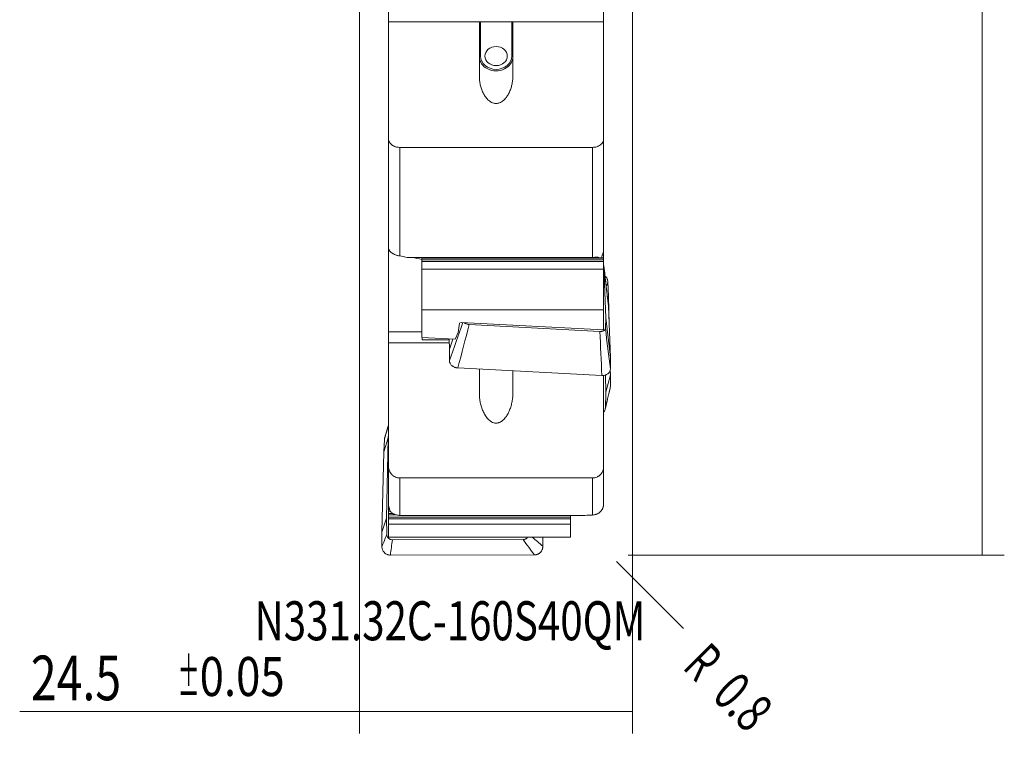
# Model space of a CAD drawing. Units: millimetres. Extents: x -37 to 58, y -97 to 89.
# Drawn here: x -30 to 58, y -97 to -32 of the extents above; entities that cross this region are included whole.
import ezdxf

# ---------------------------------------------------------------- set-up
doc = ezdxf.new("R2010")
doc.units = ezdxf.units.MM
for name, color, linetype in [('1', 4, 'CONTINUOUS'), ('2', 7, 'CONTINUOUS'), ('SK2', 7, 'CONTINUOUS'), ('SK6', 5, 'CONTINUOUS')]:
    doc.layers.add(name, color=color, linetype=linetype)
doc.styles.add('iso_b_vert', font='simplex.shx')
doc.dimstyles.get("Standard").update_dxf_attribs({"dimtxt": 0.18, "dimasz": 0.18, "dimexe": 0.18, "dimexo": 0.0625, "dimgap": 0.09, "dimtad": 1, "dimzin": 0, "dimdsep": 52, "dimtxsty": 'Standard', "dimcen": 0.09, "dimadec": 0, "dimazin": 0, "dimtfac": 1, "dimtdec": 4, "dimtofl": 0, "dimtmove": 0, "dimatfit": 3, "dimfxl": 1, "dimtolj": 1, "dimtzin": 0, "dimarcsym": 0})

# ---------------------------------------------------------------- blocks, each defined once
blk = doc.blocks.new('DimnDraft3D1')
at = {"layer": 'SK2', "lineweight": 13}
blk.add_line((23.065685, -80.565685), (29.076093, -86.576093), dxfattribs=at)
blk.add_solid([(23.065685, -80.565685), (25.866381, -82.714735), (25.214737, -83.366384), (23.065685, -80.565685)], dxfattribs=at)
at = {"layer": 'SK2', "lineweight": 13, "char_height": 3.5, "attachment_point": 7, "rotation": 315, "line_spacing_factor": 1.084337, "style": 'iso_b_vert'}
for s, insert in [('\\W0.6380;R', (28.899316, -90.111627)), ('\\W0.7121;0.8', (31.504447, -92.716757))]:
    blk.add_mtext(s, dxfattribs=dict(at, insert=insert))
blk = doc.blocks.new('DimnDraft3D2')
at = {"layer": '2', "lineweight": 13}
for p, q in [((24.0875, 80), (57.85, 80)), ((55.85, 80), (55.85, -80)), ((24.0875, -80), (57.85, -80))]:
    blk.add_line(p, q, dxfattribs=at)
for points in [[(55.85, 80), (56.310784, 76.500002), (55.389216, 76.499998), (55.85, 80)], [(55.85, -80), (55.389216, -76.500002), (56.310784, -76.499998), (55.85, -80)]]:
    blk.add_solid(points, dxfattribs=at)
at = {"layer": '2', "lineweight": 13, "char_height": 4, "attachment_point": 7, "rotation": 90, "line_spacing_factor": 1.084337, "style": 'iso_b_vert'}
for s, insert in [('\\W0.6217;160', (53.85, 2.615789)), ('%%c', (53.85, -5.352961))]:
    blk.add_mtext(s, dxfattribs=dict(at, insert=insert))
blk = doc.blocks.new('DimnDraft3D6')
at = {"layer": 'SK2', "lineweight": 13}
for p, q in [((0, -29.0875), (0, -96)), ((24.5, -29.0875), (24.5, -96)), ((24.5, -94), (-30.5, -94))]:
    blk.add_line(p, q, dxfattribs=at)
for points in [[(0, -94), (3.499998, -93.539216), (3.500002, -94.460784), (0, -94)], [(24.5, -94), (21.000002, -94.460784), (20.999998, -93.539216), (24.5, -94)]]:
    blk.add_solid(points, dxfattribs=at)
at = {"layer": 'SK2', "lineweight": 13, "attachment_point": 7, "line_spacing_factor": 1.084337, "style": 'iso_b_vert'}
for s, insert, char_height in [('\\W0.7640;24.5', (-29.5, -93), 4), ('\\W0.8221;\\W0.4110;%%p\\W0.8221;0.05', (-16.314474, -92.625), 3.5)]:
    blk.add_mtext(s, dxfattribs=dict(at, insert=insert, char_height=char_height))

msp = doc.modelspace()

# ---------------------------------------------------------------- linework, layer by layer
at = {"layer": '1', "lineweight": 18}
for p, q in [((2.6, -32.148), (2.6, -31.271)), ((21.9, -31.271), (21.9, -32.148)), ((2.6, -32.148), (10.85, -32.148)), ((2.6, -42.658), (2.6, -32.148)), ((10.75, -37.025), (10.75, -32.317)), ((10.85, -32.148), (13.65, -32.148)), ((13.65, -32.148), (21.9, -32.148)), ((13.75, -32.317), (13.75, -37.025)), ((21.9, -32.148), (21.9, -42.658)), ((2.6, -52.41), (2.6, -42.658)), ((21.9, -42.658), (21.9, -52.553)), ((20.9, -43.409), (3.6, -43.409)), ((2.6, -59.959), (2.6, -52.411)), ((21.9, -52.674), (21.9, -52.553)), ((21.9, -53.315), (21.9, -52.674)), ((20.9, -53.284), (4.281, -53.284)), ((21.9, -53.315), (5.575, -53.315)), ((5.575, -53.35), (5.575, -53.315)), ((5.575, -53.497), (5.575, -53.35)), ((5.575, -53.497), (5.575, -53.638)), ((5.575, -53.638), (5.575, -54.338)), ((21.9, -53.35), (21.9, -53.315)), ((21.9, -53.497), (21.9, -53.35)), ((21.9, -53.497), (21.9, -53.638)), ((21.9, -53.638), (21.9, -54.338)), ((21.9, -53.893), (21.922, -54.092)), ((21.9, -54.338), (5.575, -54.338)), ((5.575, -54.338), (5.575, -57.984)), ((21.9, -54.338), (21.9, -57.984)), ((21.922, -54.092), (22.092, -58.714)), ((22.331, -57.641), (21.922, -54.092)), ((22.331, -56.769), (22.274, -55.483)), ((22.331, -56.769), (22.262, -57.03)), ((22.331, -57.641), (22.274, -57.135)), ((22.392, -59.306), (22.331, -56.769)), ((5.575, -57.984), (5.575, -60.471)), ((5.575, -57.984), (21.9, -57.984)), ((21.9, -57.984), (21.9, -59.78)), ((22.5, -62.263), (22.331, -57.641)), ((8.84, -60.026), (8.965, -59.187)), ((8.965, -59.187), (9.126, -59.12)), ((21.9, -59.78), (9.126, -59.12)), ((22.092, -58.714), (22.054, -59.646)), ((22.5, -62.263), (22.092, -58.714)), ((2.6, -59.959), (5.575, -59.959)), ((2.6, -60.931), (2.6, -59.959)), ((8.583, -60.626), (8.84, -60.026)), ((9.837, -59.299), (21.56, -59.916)), ((2.6, -60.931), (8.034, -60.931)), ((2.6, -72.044), (2.6, -60.931)), ((5.575, -60.471), (8.583, -60.626)), ((5.625, -60.473), (5.625, -60.688)), ((8.025, -60.688), (5.625, -60.688)), ((8.022, -60.597), (8.055, -61.503)), ((8.055, -61.503), (8.352, -60.614)), ((8.055, -61.503), (8.055, -62.535)), ((22.5, -63.295), (22.5, -62.263)), ((8.82, -63.197), (21.735, -63.877)), ((10.75, -65.506), (10.75, -63.298)), ((13.75, -63.456), (13.75, -65.506)), ((22.5, -63.813), (22.489, -63.351)), ((21.9, -63.866), (21.9, -72.044)), ((22.055, -63.828), (22.092, -65.37)), ((22.5, -63.813), (22.092, -65.37)), ((22.5, -64.871), (22.5, -63.813)), ((22.092, -65.37), (22.054, -66.799)), ((2.169, -70.707), (2.578, -69.476)), ((2.226, -69.599), (2.169, -70.707)), ((2.408, -76.685), (2.578, -69.476)), ((2.578, -69.476), (2.6, -69.166)), ((2.169, -70.707), (2, -77.917)), ((2.6, -75.428), (2.6, -72.044)), ((21.9, -72.044), (21.9, -75.391)), ((20.9, -73.063), (3.6, -73.063)), ((2.6, -75.766), (2.6, -75.428)), ((2.6, -76.052), (2.6, -75.766)), ((2, -77.917), (2.408, -76.685)), ((2.446, -78.145), (2.408, -76.685)), ((2.6, -76.249), (2.6, -76.052)), ((2.6, -76.357), (2.6, -76.249)), ((2.6, -76.58), (2.6, -76.357)), ((2.6, -76.58), (2.6, -76.724)), ((2.6, -76.724), (2.6, -77.218)), ((20.219, -76.423), (3.6, -76.423)), ((18.925, -76.58), (18.925, -76.423)), ((18.925, -76.58), (18.925, -76.724)), ((18.925, -76.724), (18.925, -77.218)), ((18.925, -77.218), (2.6, -77.218)), ((2.6, -77.218), (2.6, -78.369)), ((18.925, -77.218), (18.925, -78.369)), ((2, -77.917), (2, -79.209)), ((2.6, -78.369), (18.925, -78.369)), ((2.94, -78.607), (14.663, -78.589)), ((16.445, -79.187), (16.445, -78.369)), ((2.765, -79.986), (15.68, -79.966))]:
    msp.add_line(p, q, dxfattribs=at)
at = {"layer": '1', "lineweight": 13}
for p, q in [((10.85, -32.148), (10.85, -35.218)), ((13.65, -35.218), (13.65, -32.148)), ((3.6, -43.409), (3.6, -53.147)), ((20.9, -53.284), (20.9, -43.409)), ((21.9, -53.35), (5.575, -53.35)), ((21.9, -53.497), (5.575, -53.497)), ((21.9, -53.638), (5.575, -53.638)), ((21.414, -53.254), (21.233, -53.254)), ((3.6, -73.063), (3.6, -76.423)), ((20.9, -76.387), (20.9, -73.063)), ((2.6, -75.766), (2.656, -75.766)), ((2.6, -76.052), (2.774, -76.052)), ((2.6, -76.249), (2.971, -76.249)), ((2.6, -76.357), (3.234, -76.357)), ((2.6, -76.58), (18.925, -76.58)), ((2.6, -76.724), (18.925, -76.724))]:
    msp.add_line(p, q, dxfattribs=at)
at = {"layer": '1', "lineweight": 18}
msp.add_ellipse((12.25, -35.218), major_axis=(-1, 0), ratio=0.852896, dxfattribs=at)
at = {"layer": '1', "lineweight": 13}
for centre, major_axis, ratio, start_param, end_param in [((10.85, -35.27), (0.1, 0), 0.522081, 1.570796, 3.141593), ((12.25, -35.218), (1.4, 0), 0.852896, 3.141593, 0), ((13.65, -35.27), (-0.1, 0), 0.522081, 3.141593, -1.570796)]:
    msp.add_ellipse(centre, major_axis=major_axis, ratio=ratio, start_param=start_param, end_param=end_param, dxfattribs=at)
at = {"layer": '1', "lineweight": 18}
msp.add_ellipse((12.25, -35.27), major_axis=(-1.5, 0), ratio=0.852896, start_param=0, end_param=3.141593, dxfattribs=at)
at = {"layer": '1', "lineweight": 18, "extrusion": (0, 0, -1)}
msp.add_ellipse((2.345, -55.47), major_axis=(6.014, 0), ratio=0.394931, start_param=-1.168525, end_param=-1.003883, dxfattribs=at)
at = {"layer": '1', "lineweight": 18}
for points, knots in [([(10.85, -32.148), (10.832, -32.148), (10.815, -32.157), (10.789, -32.181), (10.779, -32.197), (10.764, -32.229), (10.759, -32.246), (10.752, -32.281), (10.75, -32.299), (10.75, -32.317)], [0, 0, 0, 0, 0.25, 0.25, 0.5, 0.5, 0.75, 0.75, 1, 1, 1, 1]), ([(13.75, -32.317), (13.75, -32.299), (13.748, -32.281), (13.742, -32.246), (13.736, -32.229), (13.721, -32.197), (13.711, -32.181), (13.692, -32.163), (13.684, -32.158), (13.668, -32.15), (13.659, -32.148), (13.65, -32.148)], [0, 0, 0, 0, 0.25, 0.25, 0.5, 0.5, 0.75, 0.75, 0.875, 0.875, 1, 1, 1, 1]), ([(13.75, -37.025), (13.75, -37.156), (13.743, -37.286), (13.714, -37.541), (13.693, -37.668), (13.638, -37.917), (13.604, -38.04), (13.542, -38.222), (13.52, -38.282), (13.471, -38.401), (13.445, -38.459), (13.361, -38.632), (13.297, -38.743), (13.187, -38.902), (13.148, -38.954), (13.064, -39.054), (13.02, -39.101), (12.948, -39.169), (12.924, -39.191), (12.873, -39.234), (12.846, -39.254), (12.765, -39.313), (12.707, -39.348), (12.615, -39.392), (12.584, -39.405), (12.519, -39.429), (12.452, -39.449), (12.384, -39.461), (12.314, -39.469), (12.279, -39.471), (12.209, -39.471), (12.174, -39.468), (12.105, -39.459), (12.071, -39.453), (11.969, -39.427), (11.905, -39.402), (11.814, -39.357), (11.784, -39.341), (11.726, -39.305), (11.699, -39.287), (11.618, -39.228), (11.568, -39.185), (11.474, -39.095), (11.429, -39.046), (11.346, -38.946), (11.308, -38.895), (11.199, -38.736), (11.136, -38.626), (11.052, -38.453), (11.026, -38.395), (10.978, -38.276), (10.956, -38.216), (10.894, -38.035), (10.861, -37.913), (10.806, -37.665), (10.785, -37.54), (10.757, -37.285), (10.75, -37.156), (10.75, -37.025)], [0, 0, 0, 0, 0.0625, 0.0625, 0.125, 0.125, 0.1875, 0.1875, 0.21875, 0.21875, 0.25, 0.25, 0.3125, 0.3125, 0.34375, 0.34375, 0.375, 0.375, 0.390625, 0.390625, 0.40625, 0.40625, 0.4375, 0.4375, 0.453125, 0.453125, 0.46875, 0.484375, 0.484375, 0.5, 0.5, 0.515625, 0.515625, 0.53125, 0.53125, 0.5625, 0.5625, 0.578125, 0.578125, 0.59375, 0.59375, 0.625, 0.625, 0.65625, 0.65625, 0.6875, 0.6875, 0.75, 0.75, 0.78125, 0.78125, 0.8125, 0.8125, 0.875, 0.875, 0.9375, 0.9375, 1, 1, 1, 1]), ([(3.6, -43.409), (3.533, -43.409), (3.467, -43.404), (3.37, -43.39), (3.338, -43.384), (3.274, -43.37), (3.243, -43.362), (3.151, -43.334), (3.093, -43.311), (3.012, -43.27), (2.985, -43.255), (2.934, -43.224), (2.91, -43.207), (2.841, -43.156), (2.8, -43.118), (2.728, -43.036), (2.698, -42.993), (2.662, -42.925), (2.651, -42.902), (2.632, -42.854), (2.625, -42.83), (2.606, -42.757), (2.6, -42.708), (2.6, -42.658)], [0, 0, 0, 0, 0.125, 0.125, 0.1875, 0.1875, 0.25, 0.25, 0.375, 0.375, 0.4375, 0.4375, 0.5, 0.5, 0.625, 0.625, 0.75, 0.75, 0.8125, 0.8125, 0.875, 0.875, 1, 1, 1, 1]), ([(21.9, -42.658), (21.9, -42.683), (21.898, -42.708), (21.892, -42.758), (21.888, -42.782), (21.869, -42.855), (21.851, -42.902), (21.814, -42.97), (21.8, -42.992), (21.77, -43.036), (21.754, -43.057), (21.7, -43.117), (21.659, -43.155), (21.567, -43.225), (21.516, -43.256), (21.435, -43.297), (21.407, -43.309), (21.349, -43.332), (21.318, -43.343), (21.227, -43.371), (21.164, -43.385), (21.034, -43.404), (20.967, -43.409), (20.9, -43.409)], [0, 0, 0, 0, 0.0625, 0.0625, 0.125, 0.125, 0.25, 0.25, 0.3125, 0.3125, 0.375, 0.375, 0.5, 0.5, 0.625, 0.625, 0.6875, 0.6875, 0.75, 0.75, 0.875, 0.875, 1, 1, 1, 1]), ([(3.6, -53.147), (3.535, -53.137), (3.471, -53.124), (3.376, -53.099), (3.344, -53.09), (3.282, -53.071), (3.251, -53.06), (3.16, -53.026), (3.102, -53.001), (3.02, -52.959), (2.994, -52.944), (2.942, -52.914), (2.918, -52.898), (2.848, -52.849), (2.807, -52.814), (2.751, -52.758), (2.734, -52.739), (2.703, -52.7), (2.675, -52.661), (2.653, -52.62), (2.634, -52.579), (2.626, -52.558), (2.606, -52.495), (2.6, -52.453), (2.6, -52.41)], [0, 0, 0, 0, 0.125, 0.125, 0.1875, 0.1875, 0.25, 0.25, 0.375, 0.375, 0.4375, 0.4375, 0.5, 0.5, 0.625, 0.625, 0.6875, 0.6875, 0.75, 0.8125, 0.8125, 0.875, 0.875, 1, 1, 1, 1]), ([(21.9, -52.553), (21.9, -52.566), (21.899, -52.58), (21.897, -52.61), (21.895, -52.626), (21.891, -52.659), (21.888, -52.677), (21.881, -52.713), (21.878, -52.731), (21.866, -52.787), (21.856, -52.825), (21.836, -52.901), (21.826, -52.94), (21.803, -53.016), (21.791, -53.054), (21.767, -53.129), (21.755, -53.166), (21.729, -53.241), (21.715, -53.28), (21.702, -53.318)], [0, 0, 0, 0, 0.070824, 0.070824, 0.141649, 0.141649, 0.212473, 0.212473, 0.283298, 0.283298, 0.424947, 0.424947, 0.566595, 0.566595, 0.708244, 0.708244, 0.849893, 0.849893, 1, 1, 1, 1]), ([(21.414, -53.254), (21.4, -53.248), (21.383, -53.245), (21.346, -53.244), (21.326, -53.245), (21.285, -53.248), (21.263, -53.251), (21.22, -53.256), (21.198, -53.259), (21.131, -53.268), (21.086, -53.274), (20.994, -53.282), (20.947, -53.284), (20.9, -53.284)], [0, 0, 0, 0, 0.125, 0.125, 0.25, 0.25, 0.375, 0.375, 0.5, 0.5, 0.75, 0.75, 1, 1, 1, 1]), ([(22.031, -54.949), (22.067, -54.983), (22.1, -55.02), (22.158, -55.101), (22.183, -55.145), (22.215, -55.213), (22.224, -55.237), (22.24, -55.284), (22.248, -55.309), (22.265, -55.383), (22.272, -55.433), (22.274, -55.483)], [0, 0, 0, 0, 0.246658, 0.246658, 0.497772, 0.497772, 0.623329, 0.623329, 0.748886, 0.748886, 1, 1, 1, 1]), ([(9.41, -59.137), (9.413, -59.14), (9.417, -59.143), (9.44, -59.164), (9.462, -59.18), (9.509, -59.209), (9.535, -59.223), (9.589, -59.247), (9.619, -59.258), (9.678, -59.276), (9.709, -59.283), (9.773, -59.294), (9.805, -59.297), (9.837, -59.299)], [0, 0, 0, 0, 0.036909, 0.036909, 0.229527, 0.229527, 0.422145, 0.422145, 0.614763, 0.614763, 0.807382, 0.807382, 1, 1, 1, 1]), ([(21.56, -59.916), (21.592, -59.918), (21.624, -59.918), (21.686, -59.914), (21.717, -59.91), (21.776, -59.898), (21.804, -59.891), (21.857, -59.872), (21.882, -59.861), (21.928, -59.836), (21.948, -59.823), (21.984, -59.792), (22, -59.776), (22.026, -59.741), (22.036, -59.723), (22.05, -59.686), (22.054, -59.666), (22.054, -59.646)], [0, 0, 0, 0, 0.125, 0.125, 0.25, 0.25, 0.375, 0.375, 0.5, 0.5, 0.625, 0.625, 0.75, 0.75, 0.875, 0.875, 1, 1, 1, 1]), ([(8.82, -63.197), (8.769, -63.194), (8.719, -63.187), (8.645, -63.172), (8.621, -63.165), (8.572, -63.151), (8.548, -63.143), (8.479, -63.116), (8.435, -63.094), (8.372, -63.057), (8.352, -63.043), (8.313, -63.015), (8.294, -63.001), (8.241, -62.955), (8.21, -62.922), (8.154, -62.851), (8.131, -62.813), (8.103, -62.756), (8.095, -62.737), (8.08, -62.697), (8.074, -62.677), (8.06, -62.616), (8.055, -62.576), (8.055, -62.535)], [0, 0, 0, 0, 0.125, 0.125, 0.1875, 0.1875, 0.25, 0.25, 0.375, 0.375, 0.4375, 0.4375, 0.5, 0.5, 0.625, 0.625, 0.75, 0.75, 0.8125, 0.8125, 0.875, 0.875, 1, 1, 1, 1]), ([(22.5, -63.295), (22.5, -63.336), (22.495, -63.376), (22.481, -63.435), (22.475, -63.454), (22.461, -63.492), (22.452, -63.511), (22.424, -63.566), (22.401, -63.6), (22.36, -63.649), (22.345, -63.665), (22.313, -63.695), (22.296, -63.709), (22.244, -63.749), (22.205, -63.773), (22.142, -63.804), (22.121, -63.814), (22.076, -63.831), (22.031, -63.846), (21.984, -63.857), (21.935, -63.866), (21.911, -63.87), (21.836, -63.878), (21.786, -63.879), (21.735, -63.877)], [0, 0, 0, 0, 0.125, 0.125, 0.1875, 0.1875, 0.25, 0.25, 0.375, 0.375, 0.4375, 0.4375, 0.5, 0.5, 0.625, 0.625, 0.6875, 0.6875, 0.75, 0.8125, 0.8125, 0.875, 0.875, 1, 1, 1, 1]), ([(22.5, -64.871), (22.5, -64.913), (22.495, -64.955), (22.482, -65.012), (22.477, -65.028), (22.472, -65.045)], [0, 0, 0, 0, 0.714476, 0.714476, 1, 1, 1, 1]), ([(13.75, -65.506), (13.75, -65.641), (13.743, -65.775), (13.714, -66.042), (13.693, -66.175), (13.638, -66.438), (13.604, -66.57), (13.542, -66.765), (13.52, -66.83), (13.471, -66.959), (13.445, -67.022), (13.361, -67.21), (13.297, -67.332), (13.187, -67.508), (13.148, -67.566), (13.064, -67.676), (13.02, -67.729), (12.948, -67.805), (12.924, -67.83), (12.873, -67.877), (12.846, -67.901), (12.765, -67.966), (12.707, -68.006), (12.615, -68.056), (12.584, -68.071), (12.519, -68.098), (12.452, -68.12), (12.384, -68.134), (12.314, -68.144), (12.279, -68.146), (12.209, -68.145), (12.174, -68.142), (12.105, -68.132), (12.071, -68.125), (11.969, -68.095), (11.905, -68.068), (11.814, -68.017), (11.784, -67.998), (11.726, -67.958), (11.699, -67.937), (11.618, -67.871), (11.568, -67.823), (11.474, -67.722), (11.429, -67.668), (11.346, -67.557), (11.308, -67.5), (11.199, -67.325), (11.136, -67.203), (11.052, -67.016), (11.026, -66.952), (10.978, -66.823), (10.956, -66.759), (10.894, -66.565), (10.861, -66.434), (10.806, -66.172), (10.785, -66.04), (10.757, -65.775), (10.75, -65.641), (10.75, -65.506)], [0, 0, 0, 0, 0.0625, 0.0625, 0.125, 0.125, 0.1875, 0.1875, 0.21875, 0.21875, 0.25, 0.25, 0.3125, 0.3125, 0.34375, 0.34375, 0.375, 0.375, 0.390625, 0.390625, 0.40625, 0.40625, 0.4375, 0.4375, 0.453125, 0.453125, 0.46875, 0.484375, 0.484375, 0.5, 0.5, 0.515625, 0.515625, 0.53125, 0.53125, 0.5625, 0.5625, 0.578125, 0.578125, 0.59375, 0.59375, 0.625, 0.625, 0.65625, 0.65625, 0.6875, 0.6875, 0.75, 0.75, 0.78125, 0.78125, 0.8125, 0.8125, 0.875, 0.875, 0.9375, 0.9375, 1, 1, 1, 1]), ([(21.904, -67.13), (21.904, -67.129), (21.905, -67.129), (21.928, -67.106), (21.948, -67.083), (21.984, -67.032), (22, -67.005), (22.026, -66.949), (22.036, -66.92), (22.05, -66.86), (22.054, -66.83), (22.054, -66.799)], [0, 0, 0, 0, 0.005067, 0.005067, 0.2538, 0.2538, 0.502533, 0.502533, 0.751267, 0.751267, 1, 1, 1, 1]), ([(2.226, -69.599), (2.228, -69.556), (2.235, -69.512), (2.252, -69.451), (2.257, -69.433), (2.264, -69.415)], [0, 0, 0, 0, 0.696562, 0.696562, 1, 1, 1, 1]), ([(3.6, -73.063), (3.533, -73.063), (3.467, -73.056), (3.37, -73.037), (3.338, -73.028), (3.274, -73.009), (3.243, -72.997), (3.151, -72.958), (3.093, -72.926), (3.012, -72.87), (2.985, -72.85), (2.934, -72.807), (2.91, -72.784), (2.841, -72.714), (2.8, -72.662), (2.728, -72.55), (2.698, -72.491), (2.662, -72.4), (2.651, -72.369), (2.632, -72.305), (2.625, -72.273), (2.606, -72.175), (2.6, -72.11), (2.6, -72.044)], [0, 0, 0, 0, 0.125, 0.125, 0.1875, 0.1875, 0.25, 0.25, 0.375, 0.375, 0.4375, 0.4375, 0.5, 0.5, 0.625, 0.625, 0.75, 0.75, 0.8125, 0.8125, 0.875, 0.875, 1, 1, 1, 1]), ([(21.9, -72.044), (21.9, -72.077), (21.898, -72.11), (21.892, -72.176), (21.888, -72.209), (21.869, -72.306), (21.851, -72.369), (21.814, -72.461), (21.8, -72.491), (21.77, -72.55), (21.754, -72.579), (21.7, -72.661), (21.659, -72.713), (21.567, -72.808), (21.516, -72.851), (21.435, -72.907), (21.407, -72.924), (21.349, -72.956), (21.318, -72.971), (21.227, -73.01), (21.164, -73.03), (21.034, -73.056), (20.967, -73.063), (20.9, -73.063)], [0, 0, 0, 0, 0.0625, 0.0625, 0.125, 0.125, 0.25, 0.25, 0.3125, 0.3125, 0.375, 0.375, 0.5, 0.5, 0.625, 0.625, 0.6875, 0.6875, 0.75, 0.75, 0.875, 0.875, 1, 1, 1, 1]), ([(2.6, -75.428), (2.6, -75.448), (2.601, -75.467), (2.603, -75.507), (2.605, -75.527), (2.612, -75.586), (2.618, -75.625), (2.634, -75.699), (2.643, -75.734), (2.663, -75.801), (2.674, -75.833), (2.708, -75.924), (2.732, -75.978), (2.783, -76.079), (2.809, -76.125), (2.835, -76.168)], [0, 0, 0, 0, 0.0625, 0.0625, 0.125, 0.125, 0.25, 0.25, 0.375, 0.375, 0.5, 0.5, 0.75, 0.75, 1, 1, 1, 1]), ([(20.9, -76.387), (20.965, -76.385), (21.029, -76.376), (21.124, -76.355), (21.156, -76.346), (21.218, -76.326), (21.249, -76.314), (21.34, -76.276), (21.398, -76.245), (21.48, -76.19), (21.506, -76.17), (21.558, -76.129), (21.582, -76.107), (21.652, -76.038), (21.693, -75.989), (21.749, -75.908), (21.766, -75.88), (21.797, -75.823), (21.825, -75.766), (21.847, -75.706), (21.866, -75.644), (21.874, -75.613), (21.894, -75.518), (21.9, -75.455), (21.9, -75.391)], [0, 0, 0, 0, 0.125, 0.125, 0.1875, 0.1875, 0.25, 0.25, 0.375, 0.375, 0.4375, 0.4375, 0.5, 0.5, 0.625, 0.625, 0.6875, 0.6875, 0.75, 0.8125, 0.8125, 0.875, 0.875, 1, 1, 1, 1]), ([(3.086, -76.3), (3.031, -76.28), (2.985, -76.259), (2.902, -76.214), (2.867, -76.192), (2.835, -76.168)], [0, 0, 0, 0, 0.5, 0.5, 1, 1, 1, 1]), ([(3.6, -76.423), (3.553, -76.423), (3.507, -76.419), (3.415, -76.407), (3.37, -76.398), (3.281, -76.374), (3.237, -76.36), (3.175, -76.336), (3.155, -76.328), (3.117, -76.313), (3.1, -76.305), (3.086, -76.3)], [0, 0, 0, 0, 0.25, 0.25, 0.5, 0.5, 0.75, 0.75, 0.875, 0.875, 1, 1, 1, 1]), ([(2.446, -78.145), (2.446, -78.176), (2.45, -78.206), (2.464, -78.266), (2.474, -78.296), (2.5, -78.352), (2.515, -78.378), (2.551, -78.428), (2.572, -78.452), (2.617, -78.494), (2.642, -78.513), (2.695, -78.547), (2.724, -78.561), (2.782, -78.584), (2.813, -78.592), (2.876, -78.604), (2.908, -78.607), (2.94, -78.607)], [0, 0, 0, 0, 0.125, 0.125, 0.25, 0.25, 0.375, 0.375, 0.5, 0.5, 0.625, 0.625, 0.75, 0.75, 0.875, 0.875, 1, 1, 1, 1]), ([(14.663, -78.589), (14.695, -78.589), (14.727, -78.586), (14.79, -78.574), (14.821, -78.565), (14.881, -78.542), (14.91, -78.528), (14.965, -78.495), (14.991, -78.476), (15.038, -78.433), (15.06, -78.41), (15.082, -78.38), (15.086, -78.376), (15.089, -78.371)], [0, 0, 0, 0, 0.193034, 0.193034, 0.386068, 0.386068, 0.579102, 0.579102, 0.772135, 0.772135, 0.965169, 0.965169, 1, 1, 1, 1]), ([(2.765, -79.986), (2.714, -79.986), (2.664, -79.981), (2.59, -79.966), (2.566, -79.96), (2.517, -79.945), (2.493, -79.936), (2.424, -79.907), (2.379, -79.883), (2.317, -79.841), (2.296, -79.825), (2.258, -79.793), (2.239, -79.776), (2.186, -79.722), (2.155, -79.683), (2.099, -79.597), (2.076, -79.552), (2.048, -79.482), (2.04, -79.459), (2.025, -79.41), (2.019, -79.385), (2.005, -79.31), (2, -79.26), (2, -79.209)], [0, 0, 0, 0, 0.125, 0.125, 0.1875, 0.1875, 0.25, 0.25, 0.375, 0.375, 0.4375, 0.4375, 0.5, 0.5, 0.625, 0.625, 0.75, 0.75, 0.8125, 0.8125, 0.875, 0.875, 1, 1, 1, 1]), ([(16.445, -79.187), (16.445, -79.238), (16.44, -79.288), (16.426, -79.362), (16.42, -79.387), (16.406, -79.436), (16.397, -79.46), (16.369, -79.53), (16.346, -79.575), (16.305, -79.639), (16.29, -79.659), (16.258, -79.699), (16.241, -79.718), (16.189, -79.772), (16.15, -79.805), (16.087, -79.848), (16.065, -79.861), (16.021, -79.885), (15.976, -79.907), (15.929, -79.924), (15.88, -79.939), (15.856, -79.946), (15.781, -79.961), (15.731, -79.966), (15.68, -79.966)], [0, 0, 0, 0, 0.125, 0.125, 0.1875, 0.1875, 0.25, 0.25, 0.375, 0.375, 0.4375, 0.4375, 0.5, 0.5, 0.625, 0.625, 0.6875, 0.6875, 0.75, 0.8125, 0.8125, 0.875, 0.875, 1, 1, 1, 1])]:
    msp.add_open_spline(points, degree=3, knots=knots, dxfattribs=at)
for points, degree in [([(4.281, -53.284), (4.058, -53.229), (3.831, -53.183), (3.6, -53.147)], 3), ([(21.527, -53.314), (21.493, -53.294), (21.456, -53.274), (21.414, -53.254)], 3), ([(22.274, -57.135), (22.15, -56.049), (22.025, -54.963), (21.9, -53.878)], 3), ([(22.046, -66.868), (22.472, -65.045)], 1), ([(22.033, -66.924), (22.042, -66.886)], 1), ([(2.6, -68.267), (2.264, -69.414)], 1), ([(20.219, -76.423), (20.442, -76.408), (20.669, -76.397), (20.9, -76.387)], 3)]:
    msp.add_open_spline(points, degree=degree, dxfattribs=at)
at = {"layer": '1', "lineweight": 13}
for points in [[(22.274, -55.483), (22.228, -55.628), (22.181, -55.773), (22.134, -55.918)], [(8.055, -62.535), (8.459, -61.399), (8.863, -60.263), (9.267, -59.127)], [(9.837, -59.299), (9.498, -60.598), (9.159, -61.897), (8.82, -63.197)], [(21.735, -63.877), (21.677, -62.557), (21.618, -61.236), (21.56, -59.916)], [(22.054, -59.646), (22.203, -60.863), (22.351, -62.079), (22.5, -63.295)], [(22.054, -66.799), (22.203, -66.156), (22.351, -65.514), (22.5, -64.871)], [(2.6, -68.304), (2.475, -68.736), (2.35, -69.168), (2.226, -69.599)], [(2, -79.209), (2.149, -78.854), (2.297, -78.499), (2.446, -78.145)], [(2.94, -78.607), (2.882, -79.066), (2.823, -79.526), (2.765, -79.986)], [(15.68, -79.966), (15.341, -79.507), (15.002, -79.048), (14.663, -78.589)], [(15.47, -78.369), (15.795, -78.642), (16.12, -78.914), (16.445, -79.187)]]:
    msp.add_open_spline(points, degree=3, dxfattribs=at)

# ---------------------------------------------------------------- texts
at = {"layer": 'SK6', "lineweight": 13, "insert": (-9.423, -87.622), "char_height": 3.5, "attachment_point": 7, "line_spacing_factor": 1.084337, "style": 'iso_b_vert'}
msp.add_mtext('\\W0.7582;N331.32C-160S40QM', dxfattribs=at)

# ---------------------------------------------------------------- dimensions: what is measured, and where the dimension line sits
at = {"layer": '2', "lineweight": 13}
dim = msp.add_aligned_dim(p1=(24.087, 80), p2=(24.087, -80), distance=33.763, dimstyle='Standard', override={"dimtxt": 4, "dimasz": 3.5, "dimexe": 2, "dimexo": 1.5875, "dimgap": 2, "dimtad": 1, "dimtih": 0, "dimtoh": 0, "dimdec": 2, "dimzin": 8, "dimpost": '<>', "dimtxsty": 'iso_b_vert', "dimsah": 1, "dimclrd": 2, "dimclre": 2, "dimclrt": 2, "dimtm": -0.005, "dimtdec": 2, "dimtmove": 0}, dxfattribs=at)
dim.commit()
dim.dimension.update_dxf_attribs({"geometry": 'DimnDraft3D2', "text_midpoint": (52.85, 1.616)})
at = {"layer": 'SK2', "lineweight": 13}
dim = msp.add_radius_dim(center=(22.5, -80), mpoint=(0, 0), dimstyle='Standard', override={"dimtxt": 3.5, "dimasz": 3.5, "dimexe": 2, "dimexo": 1.5875, "dimgap": 1.75, "dimtih": 0, "dimdec": 2, "dimzin": 8, "dimpost": '<>', "dimtxsty": 'iso_b_vert', "dimsah": 1, "dimse1": 1, "dimse2": 1, "dimclrd": 2, "dimclre": 2, "dimclrt": 2, "dimtm": -0.005, "dimtdec": 2, "dimtmove": 0}, dxfattribs=at)
dim.commit()
dim.dimension.update_dxf_attribs({"geometry": 'DimnDraft3D1', "text_midpoint": (31.504, -91.479)})
dim = msp.add_linear_dim(base=(24.5, -94), p1=(0, -29.087), p2=(24.5, -29.087), dimstyle='Standard', override={"dimtxt": 4, "dimasz": 3.5, "dimexe": 2, "dimexo": 1.5875, "dimgap": 2, "dimtad": 1, "dimtih": 0, "dimdec": 2, "dimzin": 8, "dimpost": '<>', "dimtxsty": 'iso_b_vert', "dimsah": 1, "dimclrd": 2, "dimclre": 2, "dimclrt": 2, "dimtm": -0.005, "dimtdec": 2, "dimtofl": 1, "dimtmove": 0}, dxfattribs=at)
dim.commit()
dim.dimension.update_dxf_attribs({"geometry": 'DimnDraft3D6', "text_midpoint": (-30.5, -94)})

doc.saveas('drawing.dxf')
